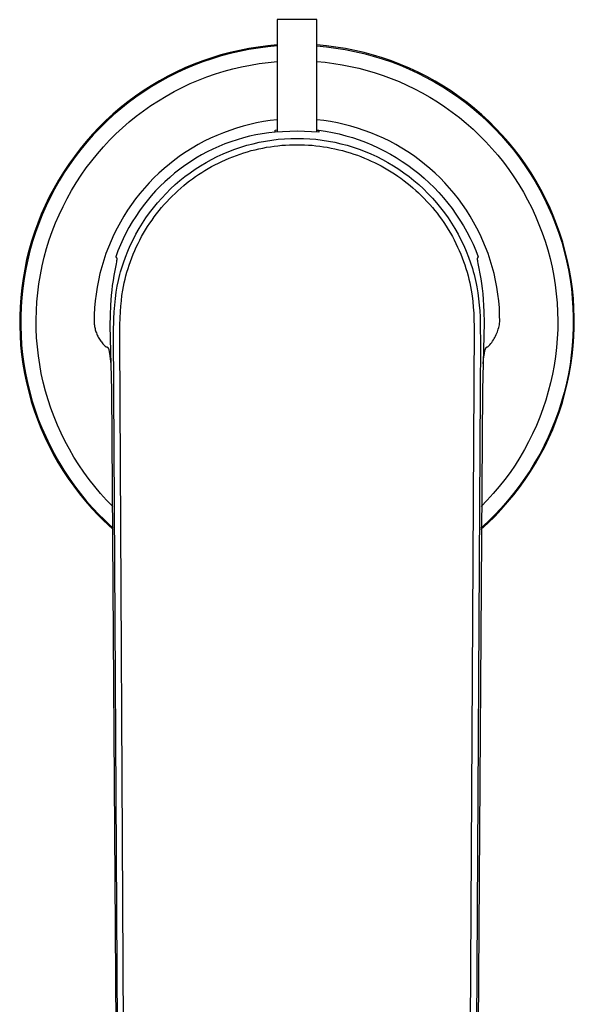
# Model space of a CAD drawing. Units: millimetres. Extents: x -493 to 544, y -351 to 308.
# Drawn here: x 254 to 324, y -215 to -90 of the extents above; entities that cross this region are included whole.
import ezdxf

# ---------------------------------------------------------------- set-up
doc = ezdxf.new("R2010")
doc.units = ezdxf.units.MM
doc.header["$MEASUREMENT"] = 0
doc.layers.add('Default', color=7, linetype='Continuous', true_color=0x000000)

msp = doc.modelspace()

# ---------------------------------------------------------------- linework, layer by layer
at = {"layer": 'Default', "color": 7, "true_color": 0xffffff}
for p, q in [((291.64, -90.41), (286.64, -90.41)), ((286.64, -90.41), (286.64, -104.58)), ((291.64, -104.58), (291.64, -90.41)), ((281.87, -94.28), (280.69, -94.55)), ((283.05, -94.05), (281.87, -94.28)), ((283.06, -94.18), (281.89, -94.41)), ((284.24, -93.86), (283.05, -94.05)), ((284.25, -93.99), (283.06, -94.18)), ((285.44, -93.71), (284.24, -93.86)), ((285.44, -93.84), (284.25, -93.99)), ((286.64, -93.6), (285.44, -93.71)), ((286.64, -93.73), (285.44, -93.84)), ((292.84, -93.71), (291.64, -93.6)), ((291.64, -93.73), (292.84, -93.84)), ((294.04, -93.86), (292.84, -93.71)), ((292.84, -93.84), (294.03, -93.99)), ((294.03, -93.99), (295.23, -94.18)), ((295.24, -94.05), (294.04, -93.86)), ((295.23, -94.18), (296.41, -94.41)), ((296.43, -94.28), (295.24, -94.05)), ((297.61, -94.56), (296.43, -94.28)), ((277.24, -95.6), (276.11, -96.03)), ((278.38, -95.21), (277.24, -95.6)), ((278.41, -95.33), (277.27, -95.72)), ((279.53, -94.86), (278.38, -95.21)), ((279.56, -94.99), (278.41, -95.33)), ((280.69, -94.55), (279.53, -94.86)), ((280.72, -94.68), (279.56, -94.99)), ((281.89, -94.41), (280.72, -94.68)), ((296.41, -94.41), (297.58, -94.68)), ((297.58, -94.68), (298.75, -95)), ((298.78, -94.87), (297.61, -94.56)), ((298.75, -95), (299.9, -95.35)), ((299.94, -95.22), (298.78, -94.87)), ((299.9, -95.35), (301.04, -95.74)), ((301.08, -95.62), (299.94, -95.22)), ((302.21, -96.05), (301.08, -95.62)), ((275, -96.5), (273.91, -97)), ((275.05, -96.62), (273.96, -97.12)), ((276.11, -96.03), (275, -96.5)), ((276.15, -96.15), (275.05, -96.62)), ((277.27, -95.72), (276.15, -96.15)), ((279.93, -96.91), (281.03, -96.61)), ((281.03, -96.61), (282.13, -96.35)), ((282.13, -96.35), (283.25, -96.13)), ((283.25, -96.13), (284.37, -95.95)), ((284.37, -95.95), (285.5, -95.8)), ((285.5, -95.8), (286.64, -95.69)), ((291.64, -95.69), (292.7, -95.79)), ((292.7, -95.79), (293.77, -95.93)), ((293.77, -95.93), (294.83, -96.1)), ((294.83, -96.1), (295.88, -96.3)), ((295.88, -96.3), (296.93, -96.54)), ((296.93, -96.54), (297.97, -96.81)), ((297.97, -96.81), (299, -97.11)), ((301.04, -95.74), (302.17, -96.17)), ((302.17, -96.17), (303.28, -96.64)), ((303.33, -96.52), (302.21, -96.05)), ((303.28, -96.64), (304.37, -97.15)), ((304.43, -97.03), (303.33, -96.52)), ((272.83, -97.54), (271.78, -98.12)), ((272.89, -97.66), (271.83, -98.24)), ((273.91, -97), (272.83, -97.54)), ((273.96, -97.12), (272.89, -97.66)), ((275.66, -98.48), (276.71, -98.04)), ((276.71, -98.04), (277.77, -97.62)), ((277.77, -97.62), (278.84, -97.25)), ((278.84, -97.25), (279.93, -96.91)), ((299, -97.11), (300.02, -97.45)), ((300.02, -97.45), (301.02, -97.82)), ((301.02, -97.82), (302.02, -98.23)), ((304.37, -97.15), (305.45, -97.7)), ((305.51, -97.58), (304.43, -97.03)), ((305.45, -97.7), (306.51, -98.28)), ((306.57, -98.16), (305.51, -97.58)), ((270.74, -98.74), (269.73, -99.39)), ((270.8, -98.85), (269.79, -99.5)), ((271.78, -98.12), (270.74, -98.74)), ((271.83, -98.24), (270.8, -98.85)), ((273.62, -99.49), (274.63, -98.97)), ((274.63, -98.97), (275.66, -98.48)), ((302.02, -98.23), (303, -98.66)), ((303, -98.66), (303.97, -99.13)), ((303.97, -99.13), (304.92, -99.63)), ((306.51, -98.28), (307.54, -98.9)), ((307.61, -98.79), (306.57, -98.16)), ((307.54, -98.9), (308.56, -99.55)), ((308.62, -99.44), (307.61, -98.79)), ((268.74, -100.07), (267.77, -100.79)), ((268.8, -100.18), (267.84, -100.9)), ((269.73, -99.39), (268.74, -100.07)), ((269.79, -99.5), (268.8, -100.18)), ((271.65, -100.63), (272.62, -100.04)), ((272.62, -100.04), (273.62, -99.49)), ((304.92, -99.63), (305.9, -100.19)), ((305.9, -100.19), (306.86, -100.78)), ((308.56, -99.55), (309.55, -100.24)), ((309.62, -100.13), (308.62, -99.44)), ((309.55, -100.24), (310.51, -100.96)), ((310.59, -100.86), (309.62, -100.13)), ((266.83, -101.55), (265.91, -102.33)), ((266.9, -101.65), (265.99, -102.43)), ((267.77, -100.79), (266.83, -101.55)), ((267.84, -100.9), (266.9, -101.65)), ((269.76, -101.9), (270.7, -101.25)), ((270.7, -101.25), (271.65, -100.63)), ((306.86, -100.78), (307.81, -101.41)), ((307.81, -101.41), (308.73, -102.07)), ((310.51, -100.96), (311.45, -101.72)), ((311.53, -101.62), (310.59, -100.86)), ((311.45, -101.72), (312.36, -102.51)), ((312.45, -102.41), (311.53, -101.62)), ((265.91, -102.33), (265.02, -103.14)), ((265.99, -102.43), (265.11, -103.24)), ((267.97, -103.31), (268.86, -102.59)), ((268.86, -102.59), (269.76, -101.9)), ((286.64, -103.04), (285.76, -103.14)), ((292.51, -103.14), (291.64, -103.04)), ((308.73, -102.07), (309.63, -102.76)), ((309.63, -102.76), (310.5, -103.48)), ((312.36, -102.51), (313.25, -103.33)), ((313.34, -103.23), (312.45, -102.41)), ((264.17, -103.99), (263.34, -104.86)), ((264.25, -104.08), (263.43, -104.95)), ((265.02, -103.14), (264.17, -103.99)), ((265.11, -103.24), (264.25, -104.08)), ((266.28, -104.83), (267.11, -104.05)), ((267.11, -104.05), (267.97, -103.31)), ((281.49, -104.09), (280.66, -104.37)), ((282.33, -103.84), (281.49, -104.09)), ((283.18, -103.62), (282.33, -103.84)), ((284.04, -103.43), (283.18, -103.62)), ((284.9, -103.27), (284.04, -103.43)), ((285.76, -103.14), (284.9, -103.27)), ((286.39, -104.35), (286.64, -104.3)), ((293.37, -103.27), (292.51, -103.14)), ((294.24, -103.43), (293.37, -103.27)), ((295.09, -103.62), (294.24, -103.43)), ((295.94, -103.84), (295.09, -103.62)), ((296.78, -104.09), (295.94, -103.84)), ((297.61, -104.37), (296.78, -104.09)), ((310.5, -103.48), (311.35, -104.23)), ((311.35, -104.23), (312.17, -105.01)), ((313.25, -103.33), (314.11, -104.18)), ((314.2, -104.09), (313.34, -103.23)), ((314.2, -104.09), (314.11, -104.18)), ((314.11, -104.18), (314.93, -105.05)), ((315.03, -104.96), (314.2, -104.09)), ((263.34, -104.86), (262.54, -105.76)), ((263.43, -104.95), (262.63, -105.85)), ((265.47, -105.63), (266.28, -104.83)), ((278.23, -105.36), (277.44, -105.75)), ((279.02, -105), (278.23, -105.36)), ((279.84, -104.67), (279.02, -105)), ((280.66, -104.37), (279.84, -104.67)), ((281.58, -105.55), (280.8, -105.81)), ((282.37, -105.32), (281.58, -105.55)), ((283.16, -105.12), (282.37, -105.32)), ((283.96, -104.94), (283.16, -105.12)), ((284.76, -104.8), (283.96, -104.94)), ((285.57, -104.68), (284.76, -104.8)), ((286.39, -104.59), (285.57, -104.68)), ((285.94, -105.6), (286.74, -105.5)), ((286.39, -104.59), (286.39, -104.35)), ((289.14, -104.48), (286.39, -104.59)), ((286.74, -105.5), (287.54, -105.44)), ((287.54, -105.44), (288.34, -105.39)), ((288.34, -105.39), (289.14, -105.38)), ((291.89, -104.59), (289.14, -104.48)), ((289.14, -105.38), (289.94, -105.39)), ((289.94, -105.39), (290.74, -105.44)), ((290.74, -105.44), (291.53, -105.5)), ((291.53, -105.5), (292.33, -105.6)), ((291.64, -104.35), (291.89, -104.35)), ((291.89, -104.35), (291.89, -104.59)), ((291.89, -104.35), (292.75, -104.48)), ((292.75, -104.48), (293.6, -104.64)), ((293.6, -104.64), (294.45, -104.83)), ((294.45, -104.83), (295.3, -105.05)), ((295.3, -105.05), (296.13, -105.29)), ((296.13, -105.29), (296.96, -105.57)), ((298.44, -104.67), (297.61, -104.37)), ((299.25, -105), (298.44, -104.67)), ((300.05, -105.36), (299.25, -105)), ((300.83, -105.75), (300.05, -105.36)), ((312.17, -105.01), (312.97, -105.81)), ((314.93, -105.05), (315.72, -105.95)), ((315.82, -105.87), (315.03, -104.96)), ((261.77, -106.69), (261.04, -107.65)), ((261.87, -106.78), (261.14, -107.73)), ((262.54, -105.76), (261.77, -106.69)), ((262.63, -105.85), (261.87, -106.78)), ((263.95, -107.32), (264.7, -106.46)), ((264.7, -106.46), (265.47, -105.63)), ((275.91, -106.6), (275.17, -107.07)), ((276.67, -106.16), (275.91, -106.6)), ((277.44, -105.75), (276.67, -106.16)), ((278.53, -106.73), (277.8, -107.09)), ((279.28, -106.4), (278.53, -106.73)), ((280.04, -106.09), (279.28, -106.4)), ((280.8, -105.81), (280.04, -106.09)), ((280.54, -107.04), (281.29, -106.75)), ((281.29, -106.75), (282.05, -106.49)), ((282.05, -106.49), (282.81, -106.26)), ((282.81, -106.26), (283.59, -106.06)), ((283.59, -106.06), (284.37, -105.88)), ((283.85, -106.81), (284.33, -106.7)), ((284.33, -106.7), (284.82, -106.6)), ((284.37, -105.88), (285.15, -105.73)), ((284.82, -106.6), (285.3, -106.51)), ((285.15, -105.73), (285.94, -105.6)), ((285.3, -106.51), (285.78, -106.43)), ((285.78, -106.43), (286.26, -106.37)), ((286.26, -106.37), (286.73, -106.31)), ((286.73, -106.31), (287.21, -106.26)), ((287.21, -106.26), (287.69, -106.23)), ((287.69, -106.23), (288.17, -106.2)), ((288.17, -106.2), (288.65, -106.19)), ((288.65, -106.19), (289.14, -106.18)), ((289.14, -106.18), (289.62, -106.19)), ((289.62, -106.19), (290.1, -106.2)), ((290.1, -106.2), (290.58, -106.23)), ((290.58, -106.23), (291.06, -106.26)), ((291.06, -106.26), (291.53, -106.31)), ((291.53, -106.31), (292.01, -106.37)), ((292.01, -106.37), (292.49, -106.43)), ((292.33, -105.6), (293.12, -105.73)), ((292.49, -106.43), (292.96, -106.51)), ((292.96, -106.51), (293.45, -106.6)), ((293.12, -105.73), (293.9, -105.88)), ((293.45, -106.6), (293.93, -106.7)), ((293.9, -105.88), (294.68, -106.06)), ((293.93, -106.7), (294.41, -106.81)), ((294.68, -106.06), (295.46, -106.26)), ((295.46, -106.26), (296.22, -106.49)), ((296.22, -106.49), (296.98, -106.75)), ((296.96, -105.57), (297.78, -105.87)), ((296.98, -106.75), (297.73, -107.04)), ((297.78, -105.87), (298.58, -106.21)), ((298.58, -106.21), (299.37, -106.57)), ((299.37, -106.57), (300.15, -106.96)), ((301.6, -106.16), (300.83, -105.75)), ((302.36, -106.6), (301.6, -106.16)), ((303.11, -107.07), (302.36, -106.6)), ((312.97, -105.81), (313.74, -106.65)), ((313.74, -106.65), (314.47, -107.5)), ((315.72, -105.95), (316.48, -106.87)), ((316.59, -106.8), (315.82, -105.87)), ((317.32, -107.76), (316.59, -106.8)), ((261.04, -107.65), (260.33, -108.63)), ((261.14, -107.73), (260.44, -108.71)), ((263.23, -108.21), (263.95, -107.32)), ((274.44, -107.56), (273.73, -108.08)), ((275.17, -107.07), (274.44, -107.56)), ((276.37, -107.89), (275.68, -108.33)), ((277.08, -107.48), (276.37, -107.89)), ((277.8, -107.09), (277.08, -107.48)), ((277.66, -108.43), (278.36, -108.04)), ((278.36, -108.04), (279.08, -107.68)), ((279.08, -107.68), (279.8, -107.35)), ((279.8, -107.35), (280.54, -107.04)), ((280.12, -108.08), (280.57, -107.88)), ((280.57, -107.88), (281.03, -107.7)), ((281.03, -107.7), (281.49, -107.53)), ((281.49, -107.53), (281.96, -107.36)), ((281.96, -107.36), (282.43, -107.21)), ((282.43, -107.21), (282.9, -107.07)), ((282.9, -107.07), (283.37, -106.93)), ((283.37, -106.93), (283.85, -106.81)), ((294.41, -106.81), (294.89, -106.93)), ((294.89, -106.93), (295.37, -107.06)), ((295.37, -107.06), (295.84, -107.21)), ((295.84, -107.21), (296.31, -107.36)), ((296.31, -107.36), (296.77, -107.52)), ((296.77, -107.52), (297.21, -107.69)), ((297.21, -107.69), (297.65, -107.86)), ((297.65, -107.86), (298.08, -108.04)), ((297.73, -107.04), (298.47, -107.35)), ((298.47, -107.35), (299.19, -107.68)), ((299.19, -107.68), (299.91, -108.04)), ((299.91, -108.04), (300.61, -108.43)), ((300.15, -106.96), (300.92, -107.37)), ((300.92, -107.37), (301.67, -107.81)), ((301.67, -107.81), (302.4, -108.28)), ((303.83, -107.56), (303.11, -107.07)), ((304.54, -108.08), (303.83, -107.56)), ((314.47, -107.5), (315.18, -108.39)), ((316.48, -106.87), (317.21, -107.83)), ((317.21, -107.83), (317.9, -108.8)), ((318.01, -108.74), (317.32, -107.76)), ((260.33, -108.63), (259.67, -109.63)), ((260.44, -108.71), (259.77, -109.7)), ((261.89, -110.04), (262.55, -109.11)), ((262.55, -109.11), (263.23, -108.21)), ((272.37, -109.18), (271.71, -109.77)), ((273.04, -108.62), (272.37, -109.18)), ((273.73, -108.08), (273.04, -108.62)), ((274.34, -109.27), (273.69, -109.77)), ((275, -108.79), (274.34, -109.27)), ((275.68, -108.33), (275, -108.79)), ((275.64, -109.72), (276.3, -109.27)), ((276.3, -109.27), (276.97, -108.84)), ((276.97, -108.84), (277.66, -108.43)), ((277.51, -109.43), (277.91, -109.2)), ((277.91, -109.2), (278.34, -108.95)), ((278.34, -108.95), (278.78, -108.72)), ((278.78, -108.72), (279.22, -108.5)), ((279.22, -108.5), (279.67, -108.28)), ((279.67, -108.28), (280.12, -108.08)), ((298.08, -108.04), (298.5, -108.24)), ((298.5, -108.24), (298.93, -108.44)), ((298.93, -108.44), (299.35, -108.65)), ((299.35, -108.65), (299.76, -108.86)), ((299.76, -108.86), (300.17, -109.09)), ((300.17, -109.09), (300.6, -109.34)), ((300.61, -108.43), (301.3, -108.84)), ((301.3, -108.84), (301.97, -109.27)), ((301.97, -109.27), (302.63, -109.72)), ((302.4, -108.28), (303.12, -108.77)), ((303.12, -108.77), (303.82, -109.29)), ((305.23, -108.62), (304.54, -108.08)), ((305.9, -109.18), (305.23, -108.62)), ((306.56, -109.77), (305.9, -109.18)), ((315.18, -108.39), (315.86, -109.3)), ((317.9, -108.8), (318.56, -109.8)), ((318.68, -109.75), (318.01, -108.74)), ((259.67, -109.63), (259.03, -110.66)), ((259.77, -109.7), (259.14, -110.73)), ((261.27, -111), (261.89, -110.04)), ((271.08, -110.37), (270.47, -111)), ((271.71, -109.77), (271.08, -110.37)), ((273.07, -110.3), (272.46, -110.85)), ((273.69, -109.77), (273.07, -110.3)), ((274.37, -110.7), (275, -110.2)), ((275, -110.2), (275.64, -109.72)), ((275.58, -110.75), (275.96, -110.47)), ((275.96, -110.47), (276.34, -110.2)), ((276.34, -110.2), (276.72, -109.94)), ((276.72, -109.94), (277.12, -109.68)), ((277.12, -109.68), (277.51, -109.43)), ((300.6, -109.34), (301.02, -109.6)), ((301.02, -109.6), (301.43, -109.86)), ((301.43, -109.86), (301.84, -110.14)), ((301.84, -110.14), (302.25, -110.42)), ((302.25, -110.42), (302.64, -110.72)), ((302.63, -109.72), (303.27, -110.2)), ((303.27, -110.2), (303.9, -110.7)), ((303.82, -109.29), (304.51, -109.83)), ((304.51, -109.83), (305.17, -110.4)), ((305.17, -110.4), (305.81, -110.99)), ((307.19, -110.37), (306.56, -109.77)), ((307.8, -111), (307.19, -110.37)), ((315.86, -109.3), (316.5, -110.23)), ((316.5, -110.23), (317.12, -111.18)), ((318.56, -109.8), (319.19, -110.83)), ((319.31, -110.77), (318.68, -109.75)), ((258.44, -111.7), (257.88, -112.77)), ((258.55, -111.77), (257.99, -112.83)), ((259.03, -110.66), (258.44, -111.7)), ((259.14, -110.73), (258.55, -111.77)), ((260.68, -111.97), (261.27, -111)), ((269.88, -111.65), (269.32, -112.32)), ((270.47, -111), (269.88, -111.65)), ((271.87, -111.41), (271.3, -112)), ((272.46, -110.85), (271.87, -111.41)), ((272.61, -112.33), (273.18, -111.76)), ((273.18, -111.76), (273.77, -111.22)), ((273.77, -111.22), (274.37, -110.7)), ((274.1, -111.98), (274.47, -111.65)), ((274.47, -111.65), (274.85, -111.34)), ((274.85, -111.34), (275.21, -111.04)), ((275.21, -111.04), (275.58, -110.75)), ((302.64, -110.72), (303.03, -111.02)), ((303.03, -111.02), (303.42, -111.33)), ((303.42, -111.33), (303.77, -111.63)), ((303.77, -111.63), (304.13, -111.94)), ((303.9, -110.7), (304.51, -111.22)), ((304.51, -111.22), (305.09, -111.76)), ((305.09, -111.76), (305.66, -112.33)), ((305.81, -110.99), (306.43, -111.6)), ((306.43, -111.6), (307.03, -112.23)), ((308.39, -111.65), (307.8, -111)), ((308.95, -112.32), (308.39, -111.65)), ((317.12, -111.18), (317.7, -112.15)), ((319.19, -110.83), (319.78, -111.87)), ((319.9, -111.82), (319.31, -110.77)), ((257.88, -112.77), (257.35, -113.85)), ((257.99, -112.83), (257.47, -113.91)), ((259.61, -113.98), (260.13, -112.96)), ((260.13, -112.96), (260.68, -111.97)), ((268.77, -113.01), (268.26, -113.72)), ((269.32, -112.32), (268.77, -113.01)), ((270.75, -112.61), (270.23, -113.24)), ((271.3, -112), (270.75, -112.61)), ((271.53, -113.51), (272.06, -112.91)), ((272.06, -112.91), (272.61, -112.33)), ((273.04, -113.01), (273.39, -112.66)), ((273.39, -112.66), (273.74, -112.32)), ((273.74, -112.32), (274.1, -111.98)), ((304.13, -111.94), (304.47, -112.26)), ((304.47, -112.26), (304.81, -112.58)), ((304.81, -112.58), (305.17, -112.95)), ((305.17, -112.95), (305.53, -113.33)), ((305.66, -112.33), (306.22, -112.91)), ((306.22, -112.91), (306.74, -113.51)), ((307.03, -112.23), (307.61, -112.88)), ((307.61, -112.88), (308.16, -113.55)), ((309.5, -113.01), (308.95, -112.32)), ((310.02, -113.72), (309.5, -113.01)), ((317.7, -112.15), (318.24, -113.14)), ((319.78, -111.87), (320.33, -112.93)), ((320.46, -112.89), (319.9, -111.82)), ((320.33, -112.93), (320.85, -114.01)), ((320.98, -113.98), (320.46, -112.89)), ((257.35, -113.85), (256.87, -114.96)), ((257.47, -113.91), (256.99, -115.01)), ((259.12, -115.01), (259.61, -113.98)), ((268.26, -113.72), (267.76, -114.44)), ((269.72, -113.88), (269.24, -114.54)), ((270.23, -113.24), (269.72, -113.88)), ((270.53, -114.76), (271.02, -114.13)), ((271.02, -114.13), (271.53, -113.51)), ((271.73, -114.49), (272.05, -114.11)), ((272.05, -114.11), (272.37, -113.74)), ((272.37, -113.74), (272.7, -113.37)), ((272.7, -113.37), (273.04, -113.01)), ((305.53, -113.33), (305.88, -113.71)), ((305.88, -113.71), (306.22, -114.11)), ((306.22, -114.11), (306.52, -114.47)), ((306.74, -113.51), (307.25, -114.13)), ((307.25, -114.13), (307.74, -114.76)), ((308.16, -113.55), (308.7, -114.24)), ((308.7, -114.24), (309.2, -114.95)), ((310.51, -114.44), (310.02, -113.72)), ((318.24, -113.14), (318.75, -114.16)), ((318.75, -114.16), (319.23, -115.18)), ((320.85, -114.01), (321.33, -115.11)), ((321.46, -115.09), (320.98, -113.98)), ((256.87, -114.96), (256.42, -116.07)), ((256.99, -115.01), (256.54, -116.13)), ((258.67, -116.05), (259.12, -115.01)), ((267.29, -115.18), (266.85, -115.94)), ((267.76, -114.44), (267.29, -115.18)), ((268.78, -115.22), (268.35, -115.91)), ((269.24, -114.54), (268.78, -115.22)), ((269.62, -116.08), (270.07, -115.41)), ((270.07, -115.41), (270.53, -114.76)), ((270.84, -115.68), (271.13, -115.28)), ((271.13, -115.28), (271.42, -114.88)), ((271.42, -114.88), (271.73, -114.49)), ((306.52, -114.47), (306.81, -114.83)), ((306.81, -114.83), (307.09, -115.21)), ((307.09, -115.21), (307.37, -115.59)), ((307.74, -114.76), (308.21, -115.41)), ((308.21, -115.41), (308.65, -116.08)), ((309.2, -114.95), (309.68, -115.68)), ((310.98, -115.18), (310.51, -114.44)), ((311.42, -115.94), (310.98, -115.18)), ((319.23, -115.18), (319.67, -116.23)), ((321.33, -115.11), (321.77, -116.22)), ((321.9, -116.21), (321.46, -115.09)), ((256.42, -116.07), (256.01, -117.21)), ((256.54, -116.13), (256.13, -117.25)), ((258.26, -117.11), (258.67, -116.05)), ((266.43, -116.71), (266.04, -117.49)), ((266.85, -115.94), (266.43, -116.71)), ((267.93, -116.62), (267.55, -117.34)), ((268.35, -115.91), (267.93, -116.62)), ((269.21, -116.76), (269.62, -116.08)), ((270.03, -116.92), (270.29, -116.5)), ((270.29, -116.5), (270.56, -116.08)), ((270.56, -116.08), (270.84, -115.68)), ((307.37, -115.59), (307.67, -116.01)), ((307.67, -116.01), (307.95, -116.45)), ((307.95, -116.45), (308.23, -116.89)), ((308.65, -116.08), (309.07, -116.76)), ((309.68, -115.68), (310.14, -116.42)), ((310.14, -116.42), (310.57, -117.18)), ((311.84, -116.71), (311.42, -115.94)), ((312.23, -117.49), (311.84, -116.71)), ((319.67, -116.23), (320.08, -117.28)), ((321.77, -116.22), (322.17, -117.35)), ((322.3, -117.34), (321.9, -116.21)), ((256.01, -117.21), (255.64, -118.35)), ((256.13, -117.25), (255.76, -118.4)), ((257.88, -118.19), (258.26, -117.11)), ((266.04, -117.49), (265.67, -118.29)), ((267.55, -117.34), (267.19, -118.07)), ((268.44, -118.17), (268.81, -117.46)), ((268.81, -117.46), (269.21, -116.76)), ((269.3, -118.21), (269.53, -117.77)), ((269.53, -117.77), (269.77, -117.34)), ((269.77, -117.34), (270.03, -116.92)), ((308.23, -116.89), (308.49, -117.33)), ((308.49, -117.33), (308.74, -117.76)), ((308.74, -117.76), (308.97, -118.2)), ((309.07, -116.76), (309.46, -117.46)), ((309.46, -117.46), (309.83, -118.17)), ((310.57, -117.18), (310.97, -117.95)), ((310.97, -117.95), (311.35, -118.73)), ((312.6, -118.29), (312.23, -117.49)), ((320.08, -117.28), (320.44, -118.35)), ((322.17, -117.35), (322.54, -118.49)), ((322.67, -118.49), (322.3, -117.34)), ((255.64, -118.35), (255.31, -119.51)), ((255.76, -118.4), (255.44, -119.55)), ((257.54, -119.27), (257.88, -118.19)), ((265.34, -119.1), (265.03, -119.92)), ((265.67, -118.29), (265.34, -119.1)), ((266.85, -118.82), (266.54, -119.58)), ((267.19, -118.07), (266.85, -118.82)), ((267.77, -119.62), (268.09, -118.89)), ((268.09, -118.89), (268.44, -118.17)), ((268.66, -119.54), (268.86, -119.09)), ((268.86, -119.09), (269.08, -118.65)), ((269.08, -118.65), (269.3, -118.21)), ((308.97, -118.2), (309.19, -118.64)), ((309.19, -118.64), (309.41, -119.09)), ((309.41, -119.09), (309.61, -119.54)), ((309.83, -118.17), (310.18, -118.89)), ((310.18, -118.89), (310.5, -119.62)), ((311.35, -118.73), (311.69, -119.53)), ((312.93, -119.1), (312.6, -118.29)), ((313.24, -119.92), (312.93, -119.1)), ((320.44, -118.35), (320.77, -119.44)), ((322.54, -118.49), (322.86, -119.65)), ((322.99, -119.65), (322.67, -118.49)), ((255.31, -119.51), (255.02, -120.68)), ((255.44, -119.55), (255.15, -120.72)), ((256.98, -121.48), (257.24, -120.37)), ((257.24, -120.37), (257.54, -119.27)), ((265.03, -119.92), (264.75, -120.75)), ((266.54, -119.58), (266.26, -120.34)), ((266.26, -120.34), (266.27, -120.35)), ((266.27, -120.35), (266.27, -120.35)), ((266.27, -120.35), (266.28, -120.35)), ((266.28, -120.35), (266.29, -120.35)), ((266.29, -120.35), (266.29, -120.36)), ((266.29, -120.36), (266.29, -120.36)), ((266.29, -120.36), (266.3, -120.36)), ((266.3, -120.36), (266.3, -120.36)), ((266.3, -120.36), (266.3, -120.36)), ((266.3, -120.36), (266.3, -120.36)), ((266.3, -120.36), (266.31, -120.36)), ((266.31, -120.36), (266.31, -120.37)), ((266.31, -120.37), (266.31, -120.37)), ((266.31, -120.37), (266.32, -120.37)), ((266.32, -120.37), (266.32, -120.37)), ((266.32, -120.37), (266.32, -120.37)), ((266.32, -120.37), (266.32, -120.37)), ((266.32, -120.37), (266.32, -120.38)), ((266.32, -120.38), (266.33, -120.38)), ((266.33, -120.38), (266.33, -120.38)), ((266.33, -120.38), (266.33, -120.38)), ((266.33, -120.38), (266.33, -120.38)), ((266.33, -120.38), (266.33, -120.38)), ((266.33, -120.38), (266.33, -120.39)), ((266.33, -120.39), (266.34, -120.39)), ((266.34, -120.39), (266.34, -120.39)), ((266.34, -120.39), (266.34, -120.39)), ((266.34, -120.39), (266.34, -120.39)), ((266.34, -120.39), (266.34, -120.4)), ((266.34, -120.4), (266.34, -120.4)), ((266.34, -120.4), (266.34, -120.4)), ((266.34, -120.4), (266.35, -120.4)), ((266.35, -120.4), (266.35, -120.4)), ((266.35, -120.4), (266.35, -120.41)), ((266.35, -120.41), (266.35, -120.41)), ((266.35, -120.41), (266.35, -120.41)), ((266.35, -120.41), (266.36, -120.42)), ((266.36, -120.42), (266.36, -120.42)), ((266.36, -120.42), (266.36, -120.43)), ((266.36, -120.43), (266.36, -120.43)), ((266.36, -120.43), (266.36, -120.44)), ((266.36, -120.44), (266.37, -120.44)), ((266.37, -120.44), (266.37, -120.45)), ((266.37, -120.45), (266.37, -120.45)), ((266.37, -120.45), (266.37, -120.46)), ((266.37, -120.46), (266.37, -120.46)), ((267.22, -121.09), (267.48, -120.37)), ((267.48, -120.37), (267.77, -119.62)), ((268.11, -120.92), (268.28, -120.45)), ((268.28, -120.45), (268.46, -120)), ((268.46, -120), (268.66, -119.54)), ((309.61, -119.54), (309.8, -119.99)), ((309.8, -119.99), (309.99, -120.45)), ((309.99, -120.45), (310.16, -120.91)), ((310.5, -119.62), (310.79, -120.37)), ((310.79, -120.37), (311.05, -121.08)), ((311.69, -119.53), (312.01, -120.34)), ((311.91, -120.44), (311.9, -120.45)), ((311.9, -120.45), (311.9, -120.45)), ((311.9, -120.45), (311.9, -120.46)), ((311.9, -120.46), (311.9, -120.46)), ((311.92, -120.42), (311.91, -120.42)), ((311.91, -120.42), (311.91, -120.43)), ((311.91, -120.43), (311.91, -120.43)), ((311.91, -120.43), (311.91, -120.44)), ((311.91, -120.44), (311.91, -120.44)), ((311.93, -120.4), (311.92, -120.41)), ((311.92, -120.41), (311.92, -120.41)), ((311.92, -120.41), (311.92, -120.41)), ((311.92, -120.41), (311.92, -120.42)), ((311.94, -120.39), (311.93, -120.39)), ((311.93, -120.39), (311.93, -120.39)), ((311.93, -120.39), (311.93, -120.39)), ((311.93, -120.39), (311.93, -120.4)), ((311.93, -120.4), (311.93, -120.4)), ((311.93, -120.4), (311.93, -120.4)), ((311.95, -120.38), (311.94, -120.38)), ((311.94, -120.38), (311.94, -120.38)), ((311.94, -120.38), (311.94, -120.38)), ((311.94, -120.38), (311.94, -120.38)), ((311.94, -120.38), (311.94, -120.39)), ((311.94, -120.39), (311.94, -120.39)), ((311.96, -120.37), (311.95, -120.37)), ((311.95, -120.37), (311.95, -120.37)), ((311.95, -120.37), (311.95, -120.37)), ((311.95, -120.37), (311.95, -120.37)), ((311.95, -120.37), (311.95, -120.38)), ((311.95, -120.38), (311.95, -120.38)), ((311.97, -120.36), (311.96, -120.37)), ((311.96, -120.37), (311.96, -120.37)), ((311.98, -120.36), (311.97, -120.36)), ((311.97, -120.36), (311.97, -120.36)), ((311.97, -120.36), (311.97, -120.36)), ((311.99, -120.35), (311.98, -120.36)), ((311.98, -120.36), (311.98, -120.36)), ((311.98, -120.36), (311.98, -120.36)), ((312, -120.35), (311.99, -120.35)), ((311.99, -120.35), (311.99, -120.35)), ((312.01, -120.34), (312, -120.35)), ((312, -120.35), (312, -120.35)), ((313.52, -120.75), (313.24, -119.92)), ((320.77, -119.44), (321.07, -120.53)), ((322.86, -119.65), (323.14, -120.81)), ((323.28, -120.82), (322.99, -119.65)), ((255.02, -120.68), (254.77, -121.86)), ((255.15, -120.72), (254.9, -121.89)), ((256.76, -122.59), (256.98, -121.48)), ((264.5, -121.59), (264.27, -122.44)), ((264.75, -120.75), (264.5, -121.59)), ((266.3, -121.22), (266.02, -122.69)), ((266.35, -120.94), (266.3, -121.22)), ((266.36, -120.84), (266.35, -120.94)), ((266.37, -120.79), (266.36, -120.84)), ((266.37, -120.46), (266.37, -120.47)), ((266.37, -120.47), (266.38, -120.48)), ((266.38, -120.73), (266.37, -120.79)), ((266.38, -120.48), (266.38, -120.49)), ((266.38, -120.49), (266.38, -120.49)), ((266.38, -120.49), (266.38, -120.5)), ((266.38, -120.5), (266.38, -120.51)), ((266.38, -120.51), (266.38, -120.52)), ((266.38, -120.52), (266.38, -120.54)), ((266.38, -120.54), (266.38, -120.55)), ((266.38, -120.55), (266.38, -120.57)), ((266.38, -120.57), (266.38, -120.59)), ((266.38, -120.59), (266.38, -120.61)), ((266.38, -120.61), (266.38, -120.65)), ((266.38, -120.65), (266.38, -120.69)), ((266.38, -120.69), (266.38, -120.73)), ((266.99, -121.83), (267.1, -121.46)), ((267.1, -121.46), (267.22, -121.09)), ((267.81, -121.8), (267.95, -121.36)), ((267.95, -121.36), (268.11, -120.92)), ((310.16, -120.91), (310.32, -121.35)), ((310.32, -121.35), (310.46, -121.8)), ((311.05, -121.08), (311.28, -121.8)), ((311.9, -120.48), (311.89, -120.49)), ((311.89, -120.49), (311.89, -120.49)), ((311.89, -120.49), (311.89, -120.5)), ((311.89, -120.5), (311.89, -120.51)), ((311.89, -120.51), (311.89, -120.52)), ((311.89, -120.52), (311.89, -120.54)), ((311.89, -120.54), (311.89, -120.55)), ((311.89, -120.55), (311.89, -120.57)), ((311.89, -120.57), (311.89, -120.61)), ((311.89, -120.61), (311.89, -120.65)), ((311.89, -120.65), (311.89, -120.69)), ((311.89, -120.69), (311.9, -120.73)), ((311.9, -120.46), (311.9, -120.47)), ((311.9, -120.47), (311.9, -120.48)), ((311.9, -120.73), (311.91, -120.82)), ((311.91, -120.82), (311.92, -120.91)), ((311.92, -120.91), (311.96, -121.17)), ((311.96, -121.17), (312.32, -123.09)), ((313.77, -121.59), (313.52, -120.75)), ((314, -122.44), (313.77, -121.59)), ((321.07, -120.53), (321.32, -121.63)), ((321.32, -121.63), (321.54, -122.75)), ((323.14, -120.81), (323.39, -121.98)), ((323.52, -122), (323.28, -120.82)), ((254.77, -121.86), (254.57, -123.05)), ((254.9, -121.89), (254.69, -123.07)), ((256.57, -123.72), (256.76, -122.59)), ((264.27, -122.44), (264.08, -123.29)), ((266.02, -122.69), (265.92, -123.32)), ((266.6, -123.32), (266.69, -122.94)), ((266.69, -122.94), (266.78, -122.57)), ((266.78, -122.57), (266.88, -122.2)), ((266.88, -122.2), (266.99, -121.83)), ((267.44, -123.16), (267.55, -122.7)), ((267.55, -122.7), (267.67, -122.25)), ((267.67, -122.25), (267.81, -121.8)), ((310.46, -121.8), (310.6, -122.24)), ((310.6, -122.24), (310.72, -122.7)), ((310.72, -122.7), (310.83, -123.15)), ((311.28, -121.8), (311.38, -122.17)), ((311.38, -122.17), (311.49, -122.55)), ((311.49, -122.55), (311.58, -122.93)), ((311.58, -122.93), (311.67, -123.32)), ((314.19, -123.29), (314, -122.44)), ((321.54, -122.75), (321.72, -123.86)), ((323.39, -121.98), (323.59, -123.17)), ((323.73, -123.19), (323.52, -122)), ((254.57, -123.05), (254.4, -124.24)), ((254.69, -123.07), (254.53, -124.26)), ((256.43, -124.85), (256.57, -123.72)), ((263.92, -124.15), (263.78, -125.02)), ((264.08, -123.29), (263.92, -124.15)), ((265.82, -123.94), (265.75, -124.54)), ((265.92, -123.32), (265.82, -123.94)), ((266.33, -124.76), (266.45, -124.03)), ((266.45, -124.03), (266.6, -123.32)), ((267.16, -124.53), (267.24, -124.07)), ((267.24, -124.07), (267.33, -123.61)), ((267.33, -123.61), (267.44, -123.16)), ((310.83, -123.15), (310.94, -123.61)), ((310.94, -123.61), (311.03, -124.07)), ((311.03, -124.07), (311.11, -124.53)), ((311.67, -123.32), (311.75, -123.7)), ((311.75, -123.7), (311.83, -124.09)), ((311.83, -124.09), (311.95, -124.86)), ((312.32, -123.09), (312.41, -123.69)), ((312.41, -123.69), (312.49, -124.3)), ((314.35, -124.15), (314.19, -123.29)), ((314.49, -125.02), (314.35, -124.15)), ((321.72, -123.86), (321.86, -124.99)), ((323.59, -123.17), (323.76, -124.35)), ((323.89, -124.38), (323.73, -123.19)), ((254.4, -124.24), (254.27, -125.44)), ((254.53, -124.26), (254.4, -125.45)), ((256.32, -125.98), (256.43, -124.85)), ((263.78, -125.02), (263.68, -125.89)), ((265.69, -125.14), (265.63, -125.78)), ((265.75, -124.54), (265.69, -125.14)), ((266.22, -125.59), (266.33, -124.76)), ((266.97, -125.87), (267.05, -125.2)), ((267.05, -125.2), (267.16, -124.53)), ((311.11, -124.53), (311.22, -125.25)), ((311.22, -125.25), (311.31, -125.97)), ((311.95, -124.86), (312.06, -125.64)), ((312.49, -124.3), (312.57, -125)), ((312.57, -125), (312.63, -125.7)), ((314.59, -125.89), (314.49, -125.02)), ((321.86, -124.99), (321.96, -126.12)), ((323.76, -124.35), (323.88, -125.54)), ((324.01, -125.58), (323.89, -124.38)), ((254.19, -126.64), (254.14, -127.84)), ((254.27, -125.44), (254.19, -126.64)), ((254.31, -126.65), (254.27, -127.85)), ((254.4, -125.45), (254.31, -126.65)), ((256.25, -127.11), (256.32, -125.98)), ((263.68, -125.89), (263.6, -126.76)), ((265.59, -126.42), (265.54, -127.7)), ((265.63, -125.78), (265.59, -126.42)), ((266.07, -127.28), (266.14, -126.42)), ((266.14, -126.42), (266.22, -125.59)), ((266.86, -127.22), (266.91, -126.54)), ((266.91, -126.54), (266.97, -125.87)), ((311.31, -125.97), (311.38, -126.69)), ((312.06, -125.64), (312.14, -126.42)), ((312.14, -126.42), (312.19, -127.15)), ((312.63, -125.7), (312.68, -126.48)), ((312.68, -126.48), (312.71, -127.27)), ((314.67, -126.76), (314.59, -125.89)), ((321.96, -126.12), (322.03, -127.25)), ((323.88, -125.54), (323.96, -126.74)), ((324.09, -126.79), (324.01, -125.58)), ((254.14, -127.84), (254.14, -129.05)), ((254.27, -127.85), (254.27, -129.05)), ((256.22, -128.25), (256.25, -127.11)), ((263.56, -127.64), (263.54, -128.51)), ((263.6, -126.76), (263.56, -127.64)), ((265.54, -127.7), (265.53, -128.97)), ((266.03, -128.14), (266.07, -127.28)), ((266.81, -128.05), (266.86, -127.22)), ((311.38, -126.69), (311.43, -127.42)), ((311.43, -127.42), (311.47, -128.25)), ((312.19, -127.15), (312.23, -127.88)), ((312.23, -127.88), (312.26, -128.83)), ((312.71, -127.27), (312.74, -128.59)), ((314.71, -127.64), (314.67, -126.76)), ((314.73, -128.51), (314.71, -127.64)), ((322.03, -127.25), (322.05, -128.38)), ((323.96, -126.74), (324, -127.94)), ((324.13, -127.99), (324.09, -126.79)), ((254.14, -129.05), (254.18, -130.25)), ((254.27, -129.05), (254.31, -130.25)), ((256.23, -129.39), (256.22, -128.25)), ((263.54, -128.51), (263.55, -128.66)), ((263.55, -128.66), (263.56, -128.8)), ((263.56, -128.8), (263.57, -128.95)), ((263.57, -128.95), (263.59, -129.09)), ((263.59, -129.09), (263.62, -129.23)), ((265.53, -128.97), (265.71, -137.15)), ((265.99, -129.87), (266.03, -128.14)), ((266.77, -130.75), (266.78, -128.88)), ((266.78, -128.88), (266.81, -128.05)), ((311.49, -129.08), (310.92, -233.42)), ((311.47, -128.25), (311.49, -129.08)), ((312.26, -128.83), (312.28, -131.44)), ((312.74, -128.59), (312.56, -137.15)), ((314.59, -129.25), (314.63, -129.07)), ((314.63, -129.07), (314.67, -128.89)), ((314.67, -128.89), (314.7, -128.7)), ((314.7, -128.7), (314.73, -128.51)), ((322.05, -128.38), (322.04, -129.51)), ((324, -129.14), (323.96, -130.33)), ((324, -127.94), (324, -129.14)), ((324.13, -129.2), (324.13, -127.99)), ((254.18, -130.25), (254.26, -131.46)), ((254.31, -130.25), (254.39, -131.45)), ((256.28, -130.53), (256.23, -129.39)), ((263.62, -129.23), (263.65, -129.38)), ((263.65, -129.38), (263.68, -129.52)), ((263.68, -129.52), (263.72, -129.66)), ((263.72, -129.66), (263.77, -129.79)), ((263.77, -129.79), (263.82, -129.93)), ((263.82, -129.93), (263.87, -130.06)), ((263.87, -130.06), (263.93, -130.2)), ((263.93, -130.2), (263.99, -130.33)), ((263.99, -130.33), (264.06, -130.46)), ((266.04, -137.15), (265.99, -129.87)), ((314.11, -130.48), (314.19, -130.31)), ((314.19, -130.31), (314.27, -130.14)), ((314.27, -130.14), (314.35, -129.97)), ((314.35, -129.97), (314.42, -129.79)), ((314.42, -129.79), (314.48, -129.61)), ((314.48, -129.61), (314.54, -129.43)), ((314.54, -129.43), (314.59, -129.25)), ((322.04, -129.51), (321.98, -130.64)), ((323.96, -130.33), (323.88, -131.53)), ((324.08, -130.4), (324.13, -129.2)), ((254.26, -131.46), (254.38, -132.65)), ((254.39, -131.45), (254.51, -132.64)), ((256.37, -131.66), (256.28, -130.53)), ((264.06, -130.46), (264.13, -130.58)), ((264.13, -130.58), (264.2, -130.71)), ((264.2, -130.71), (264.28, -130.83)), ((264.28, -130.83), (264.36, -130.95)), ((264.36, -130.95), (264.45, -131.06)), ((264.45, -131.06), (264.54, -131.17)), ((264.54, -131.17), (264.64, -131.28)), ((264.64, -131.28), (264.73, -131.39)), ((264.73, -131.39), (264.84, -131.49)), ((264.84, -131.49), (264.94, -131.59)), ((264.94, -131.59), (265.05, -131.69)), ((267.35, -233.42), (266.77, -130.75)), ((312.28, -131.44), (312.23, -137.15)), ((313.22, -131.69), (313.35, -131.55)), ((313.35, -131.55), (313.47, -131.41)), ((313.47, -131.41), (313.59, -131.26)), ((313.59, -131.26), (313.71, -131.11)), ((313.71, -131.11), (313.81, -130.96)), ((313.81, -130.96), (313.92, -130.8)), ((313.92, -130.8), (314.01, -130.64)), ((314.01, -130.64), (314.11, -130.48)), ((321.98, -130.64), (321.89, -131.77)), ((323.88, -131.53), (323.75, -132.72)), ((323.87, -132.8), (324, -131.6)), ((324, -131.6), (324.08, -130.4)), ((254.38, -132.65), (254.54, -133.85)), ((254.51, -132.64), (254.67, -133.83)), ((256.5, -132.79), (256.37, -131.66)), ((256.67, -133.92), (256.5, -132.79)), ((265.05, -131.69), (265.08, -131.69)), ((265.08, -131.69), (265.09, -131.68)), ((265.09, -131.68), (265.11, -131.68)), ((265.11, -131.68), (265.11, -131.68)), ((265.11, -131.68), (265.12, -131.68)), ((265.12, -131.68), (265.12, -131.68)), ((265.12, -131.68), (265.13, -131.68)), ((265.13, -131.68), (265.13, -131.68)), ((265.13, -131.68), (265.14, -131.68)), ((265.14, -131.68), (265.14, -131.68)), ((265.14, -131.68), (265.15, -131.69)), ((265.15, -131.69), (265.15, -131.69)), ((265.15, -131.69), (265.15, -131.69)), ((265.15, -131.69), (265.16, -131.69)), ((265.16, -131.69), (265.16, -131.69)), ((265.16, -131.69), (265.17, -131.69)), ((265.17, -131.69), (265.17, -131.69)), ((265.17, -131.69), (265.17, -131.69)), ((265.17, -131.69), (265.18, -131.69)), ((265.18, -131.69), (265.18, -131.69)), ((265.18, -131.69), (265.19, -131.7)), ((265.19, -131.7), (265.19, -131.7)), ((265.19, -131.7), (265.19, -131.7)), ((265.19, -131.7), (265.2, -131.7)), ((265.2, -131.7), (265.2, -131.7)), ((265.2, -131.7), (265.2, -131.7)), ((265.2, -131.7), (265.21, -131.71)), ((265.21, -131.71), (265.21, -131.71)), ((265.21, -131.71), (265.22, -131.71)), ((265.22, -131.71), (265.22, -131.71)), ((265.22, -131.71), (265.22, -131.72)), ((265.22, -131.72), (265.23, -131.72)), ((265.23, -131.72), (265.23, -131.72)), ((265.23, -131.72), (265.23, -131.73)), ((265.23, -131.73), (265.24, -131.73)), ((265.24, -131.73), (265.24, -131.73)), ((265.24, -131.73), (265.24, -131.74)), ((265.24, -131.74), (265.25, -131.74)), ((265.25, -131.74), (265.25, -131.74)), ((265.25, -131.74), (265.26, -131.75)), ((265.26, -131.75), (265.26, -131.75)), ((265.26, -131.75), (265.26, -131.76)), ((265.26, -131.76), (265.27, -131.77)), ((265.27, -131.77), (265.28, -131.78)), ((265.28, -131.78), (265.28, -131.79)), ((265.28, -131.79), (265.29, -131.8)), ((265.29, -131.8), (265.3, -131.8)), ((265.3, -131.8), (265.3, -131.81)), ((265.3, -131.81), (265.31, -131.82)), ((265.31, -131.82), (265.31, -131.84)), ((265.31, -131.84), (265.32, -131.85)), ((265.32, -131.85), (265.33, -131.87)), ((265.33, -131.87), (265.33, -131.88)), ((265.33, -131.88), (265.34, -131.91)), ((265.34, -131.91), (265.36, -131.94)), ((265.36, -131.94), (265.37, -131.98)), ((265.37, -131.98), (265.38, -132.02)), ((265.38, -132.02), (265.39, -132.06)), ((265.39, -132.06), (265.4, -132.09)), ((265.4, -132.09), (265.43, -132.2)), ((265.43, -132.2), (265.45, -132.31)), ((265.45, -132.31), (265.49, -132.53)), ((265.49, -132.53), (265.64, -133.81)), ((312.69, -133.22), (312.75, -132.73)), ((312.75, -132.73), (312.78, -132.54)), ((312.78, -132.54), (312.81, -132.36)), ((312.81, -132.36), (312.84, -132.21)), ((312.84, -132.21), (312.86, -132.14)), ((312.86, -132.14), (312.88, -132.07)), ((312.88, -132.07), (312.89, -132.01)), ((312.89, -132.01), (312.91, -131.96)), ((312.91, -131.96), (312.92, -131.94)), ((312.92, -131.91), (312.93, -131.89)), ((312.92, -131.94), (312.92, -131.91)), ((312.93, -131.89), (312.95, -131.86)), ((312.95, -131.85), (312.96, -131.83)), ((312.95, -131.86), (312.95, -131.85)), ((312.96, -131.83), (312.97, -131.82)), ((312.97, -131.81), (312.98, -131.8)), ((312.97, -131.82), (312.97, -131.81)), ((312.98, -131.79), (312.99, -131.78)), ((312.98, -131.8), (312.98, -131.79)), ((312.99, -131.78), (313, -131.77)), ((312.99, -131.78), (312.99, -131.78)), ((313, -131.77), (313.01, -131.76)), ((313.01, -131.76), (313.01, -131.75)), ((313.01, -131.75), (313.02, -131.75)), ((313.02, -131.75), (313.02, -131.74)), ((313.02, -131.74), (313.03, -131.74)), ((313.03, -131.74), (313.03, -131.73)), ((313.03, -131.73), (313.04, -131.73)), ((313.04, -131.73), (313.04, -131.72)), ((313.04, -131.72), (313.05, -131.72)), ((313.05, -131.72), (313.06, -131.71)), ((313.05, -131.72), (313.05, -131.72)), ((313.06, -131.71), (313.06, -131.71)), ((313.06, -131.71), (313.06, -131.71)), ((313.06, -131.71), (313.07, -131.71)), ((313.07, -131.71), (313.07, -131.7)), ((313.07, -131.7), (313.07, -131.7)), ((313.07, -131.7), (313.07, -131.7)), ((313.07, -131.7), (313.08, -131.7)), ((313.08, -131.7), (313.09, -131.69)), ((313.08, -131.7), (313.08, -131.7)), ((313.08, -131.7), (313.08, -131.7)), ((313.08, -131.7), (313.08, -131.7)), ((313.09, -131.69), (313.09, -131.69)), ((313.09, -131.69), (313.09, -131.69)), ((313.09, -131.69), (313.1, -131.69)), ((313.1, -131.69), (313.1, -131.69)), ((313.1, -131.69), (313.1, -131.69)), ((313.1, -131.69), (313.1, -131.69)), ((313.1, -131.69), (313.11, -131.69)), ((313.11, -131.69), (313.11, -131.69)), ((313.11, -131.69), (313.11, -131.69)), ((313.11, -131.69), (313.12, -131.69)), ((313.12, -131.69), (313.13, -131.68)), ((313.12, -131.69), (313.12, -131.69)), ((313.12, -131.69), (313.12, -131.69)), ((313.13, -131.68), (313.13, -131.68)), ((313.13, -131.68), (313.14, -131.68)), ((313.14, -131.68), (313.14, -131.68)), ((313.14, -131.68), (313.15, -131.68)), ((313.15, -131.68), (313.16, -131.68)), ((313.16, -131.68), (313.16, -131.68)), ((313.16, -131.68), (313.17, -131.68)), ((313.17, -131.68), (313.18, -131.68)), ((313.18, -131.68), (313.19, -131.69)), ((313.19, -131.69), (313.2, -131.69)), ((313.2, -131.69), (313.22, -131.69)), ((321.89, -131.77), (321.76, -132.9)), ((323.75, -132.72), (323.59, -133.91)), ((323.7, -133.99), (323.87, -132.8)), ((254.54, -133.85), (254.75, -135.04)), ((254.67, -133.83), (254.88, -135.01)), ((256.87, -135.04), (256.67, -133.92)), ((312.63, -133.81), (312.69, -133.22)), ((321.59, -134.02), (321.38, -135.13)), ((321.76, -132.9), (321.59, -134.02)), ((323.59, -133.91), (323.38, -135.09)), ((323.49, -135.18), (323.7, -133.99)), ((254.75, -135.04), (254.99, -136.21)), ((254.88, -135.01), (255.12, -136.19)), ((257.12, -136.15), (256.87, -135.04)), ((321.38, -135.13), (321.13, -136.23)), ((323.38, -135.09), (323.14, -136.26)), ((323.24, -136.36), (323.49, -135.18)), ((254.99, -136.21), (255.28, -137.39)), ((255.12, -136.19), (255.4, -137.35)), ((257.4, -137.25), (257.12, -136.15)), ((321.13, -136.23), (320.85, -137.33)), ((323.14, -136.26), (322.85, -137.42)), ((322.95, -137.53), (323.24, -136.36)), ((255.28, -137.39), (255.6, -138.55)), ((255.4, -137.35), (255.73, -138.51)), ((257.72, -138.34), (257.4, -137.25)), ((265.71, -137.15), (266.38, -233.41)), ((266.58, -233.41), (266.04, -137.15)), ((312.23, -137.15), (311.69, -233.41)), ((312.56, -137.15), (311.89, -233.41)), ((320.85, -137.33), (320.53, -138.42)), ((322.85, -137.42), (322.52, -138.58)), ((322.62, -138.69), (322.95, -137.53)), ((255.6, -138.55), (255.97, -139.69)), ((255.73, -138.51), (256.09, -139.65)), ((258.08, -139.42), (257.72, -138.34)), ((320.53, -138.42), (320.17, -139.49)), ((322.52, -138.58), (322.16, -139.72)), ((322.25, -139.84), (322.62, -138.69)), ((255.97, -139.69), (256.37, -140.83)), ((256.09, -139.65), (256.49, -140.78)), ((258.48, -140.49), (258.08, -139.42)), ((320.17, -139.49), (319.77, -140.55)), ((322.16, -139.72), (321.75, -140.85)), ((321.84, -140.97), (322.25, -139.84)), ((256.37, -140.83), (256.82, -141.95)), ((256.49, -140.78), (256.94, -141.9)), ((258.91, -141.54), (258.48, -140.49)), ((259.38, -142.58), (258.91, -141.54)), ((319.77, -140.55), (319.34, -141.6)), ((321.75, -140.85), (321.31, -141.96)), ((321.4, -142.09), (321.84, -140.97)), ((256.82, -141.95), (257.3, -143.05)), ((256.94, -141.9), (257.42, -143)), ((259.88, -143.6), (259.38, -142.58)), ((318.87, -142.63), (318.37, -143.64)), ((319.34, -141.6), (318.87, -142.63)), ((321.31, -141.96), (320.83, -143.06)), ((320.91, -143.19), (321.4, -142.09)), ((257.3, -143.05), (257.82, -144.14)), ((257.42, -143), (257.93, -144.08)), ((260.42, -144.6), (259.88, -143.6)), ((318.37, -143.64), (317.83, -144.64)), ((320.83, -143.06), (320.31, -144.14)), ((320.39, -144.28), (320.91, -143.19)), ((257.82, -144.14), (258.37, -145.21)), ((257.93, -144.08), (258.49, -145.15)), ((258.37, -145.21), (258.97, -146.26)), ((258.49, -145.15), (259.08, -146.19)), ((260.99, -145.58), (260.42, -144.6)), ((317.83, -144.64), (317.26, -145.62)), ((319.76, -145.2), (319.16, -146.24)), ((320.31, -144.14), (319.76, -145.2)), ((319.82, -145.34), (320.39, -144.28)), ((258.97, -146.26), (259.59, -147.29)), ((259.08, -146.19), (259.7, -147.22)), ((261.6, -146.55), (260.99, -145.58)), ((317.26, -145.62), (316.65, -146.58)), ((319.16, -146.24), (318.54, -147.26)), ((318.59, -147.41), (319.23, -146.39)), ((319.23, -146.39), (319.82, -145.34)), ((259.59, -147.29), (260.26, -148.29)), ((259.7, -147.22), (260.37, -148.22)), ((262.24, -147.49), (261.6, -146.55)), ((262.91, -148.41), (262.24, -147.49)), ((316.02, -147.51), (315.35, -148.42)), ((316.65, -146.58), (316.02, -147.51)), ((318.54, -147.26), (317.88, -148.26)), ((317.93, -148.42), (318.59, -147.41)), ((260.26, -148.29), (260.96, -149.27)), ((260.37, -148.22), (261.06, -149.2)), ((263.62, -149.3), (262.91, -148.41)), ((315.35, -148.42), (314.65, -149.31)), ((317.88, -148.26), (317.18, -149.24)), ((317.22, -149.4), (317.93, -148.42)), ((260.96, -149.27), (261.69, -150.23)), ((261.06, -149.2), (261.79, -150.15)), ((261.69, -150.23), (262.45, -151.16)), ((261.79, -150.15), (262.55, -151.08)), ((264.35, -150.17), (263.62, -149.3)), ((265.11, -151.02), (264.35, -150.17)), ((313.91, -150.18), (313.15, -151.02)), ((314.65, -149.31), (313.91, -150.18)), ((316.45, -150.19), (315.69, -151.12)), ((317.18, -149.24), (316.45, -150.19)), ((316.49, -150.35), (317.22, -149.4)), ((262.45, -151.16), (263.25, -152.07)), ((262.55, -151.08), (263.34, -151.98)), ((265.9, -151.83), (265.11, -151.02)), ((313.15, -151.02), (312.37, -151.83)), ((315.69, -151.12), (314.9, -152.01)), ((314.92, -152.18), (315.72, -151.28)), ((315.72, -151.28), (316.49, -150.35)), ((263.25, -152.07), (264.07, -152.94)), ((263.34, -151.98), (264.16, -152.85)), ((314.9, -152.01), (314.08, -152.89)), ((314.09, -153.06), (314.92, -152.18)), ((264.16, -152.85), (264.07, -152.94)), ((264.07, -152.94), (264.68, -153.55)), ((264.74, -153.43), (264.16, -152.85)), ((264.68, -153.55), (265.3, -154.14)), ((265.33, -153.99), (264.74, -153.43)), ((265.93, -154.54), (265.33, -153.99)), ((313.22, -153.73), (312.34, -154.54)), ((312.34, -154.72), (313.23, -153.9)), ((314.08, -152.89), (313.22, -153.73)), ((313.23, -153.9), (314.09, -153.06)), ((265.3, -154.14), (265.93, -154.72))]:
    msp.add_line(p, q, dxfattribs=at)

doc.saveas('drawing.dxf')
